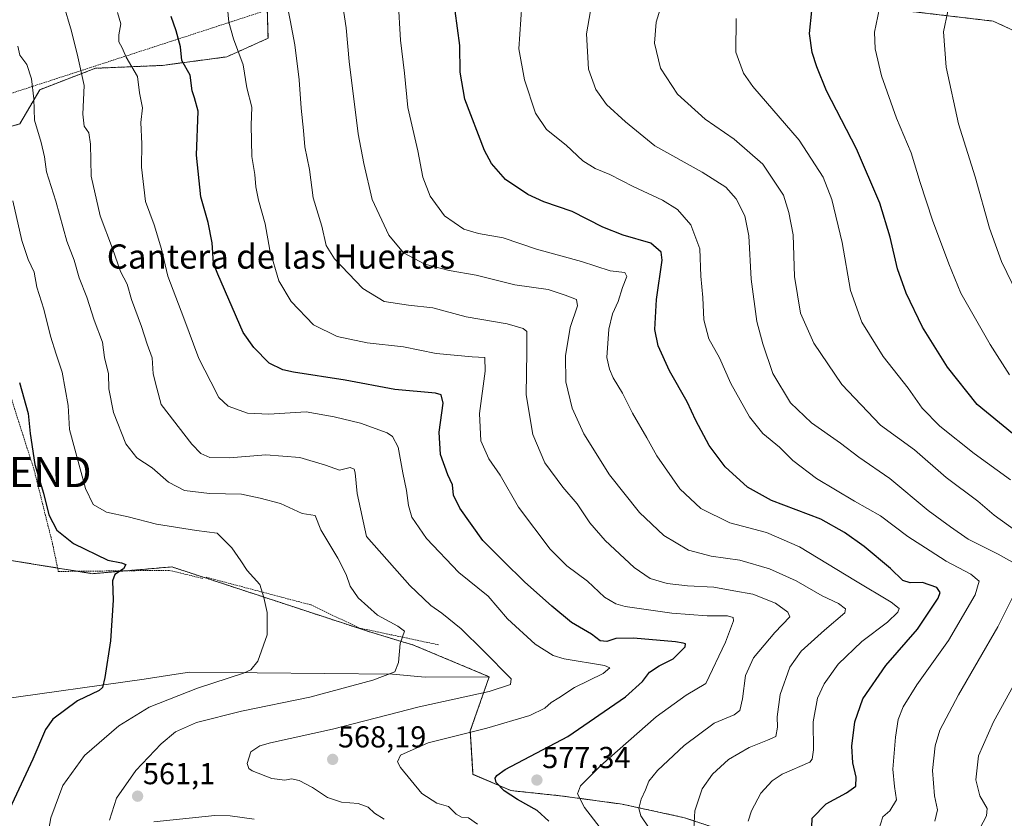
# Model space of a CAD drawing. Units: metres. Extents: x 638103 to 641560, y 4732126 to 4734509.
# Drawn here: x 639799 to 640124, y 4732809 to 4733073 of the extents above; entities that cross this region are included whole.
import ezdxf
from ezdxf.enums import TextEntityAlignment as Align

# ---------------------------------------------------------------- set-up
doc = ezdxf.new("R2010")
doc.units = ezdxf.units.M
doc.header["$MEASUREMENT"] = 0
doc.linetypes.add('TRAZOS', pattern=[0.75, 0.5, -0.25])
doc.layers.get('0').update_dxf_attribs({"lineweight": 5})
for name, color, linetype, lineweight in [('Alambrada', 19, 'TRAZOS', 0), ('Arbolado forestal', 92, 'TRAZOS', 0), ('Arbolado forestal CxS', 92, 'Continuous', 0), ('Carátula', 7, 'Continuous', 5), ('Cultivos herbáceos CxS', 92, 'Continuous', 0), ('Curva de nivel maestra', 36, 'Continuous', 30), ('Curva de nivel normal', 36, 'Continuous', 0), ('Matorral', 135, 'Continuous', 0), ('Matorral CxS', 135, 'Continuous', 0), ('Punto de cota en terreno', 7, 'Continuous', 0), ('Rótulo de punto de cota en terreno', 19, 'Continuous', 0), ('Texto cartográfico', 19, 'Continuous', 0), ('Torre de tendido puntual', 7, 'Continuous', 0)]:
    doc.layers.add(name, color=color, linetype=linetype, lineweight=lineweight)
doc.styles.add('Arial', font='txt', dxfattribs={"height": 0.2})

# ---------------------------------------------------------------- blocks, each defined once
blk = doc.blocks.new('*U178')
at = {"layer": 'Curva de nivel normal', "color": 36, "linetype": 'Continuous', "lineweight": 0}
for points in [[(639875.99, 4732808.75, 560), (639868.08, 4732809.87, 560), (639863.02, 4732809.94, 560), (639842.84, 4732807.92, 560)], [(639828.24, 4732808.42, 560), (639830.59, 4732815.67, 560), (639836.97, 4732824.84, 560), (639845.27, 4732833.66, 560), (639850.06, 4732837.55, 560), (639856.94, 4732840.63, 560), (639871.89, 4732844.45, 560), (639894.38, 4732849.08, 560), (639915.16, 4732854.65, 560), (639922.42, 4732857.46, 560), (639923.68, 4732860.47, 560), (639924.27, 4732866.8, 560), (639925.71, 4732870.87, 560), (639923.44, 4732872.44, 560), (639916.7, 4732876.18, 560), (639910.34, 4732881.88, 560), (639907.76, 4732885.67, 560), (639906.42, 4732889.61, 560), (639903.62, 4732894.98, 560), (639898.07, 4732904.28, 560), (639896.21, 4732909.09, 560), (639891.86, 4732909.69, 560), (639884.69, 4732912.95, 560), (639878.04, 4732914.78, 560), (639871.89, 4732916.06, 560), (639861.22, 4732916.3, 560), (639853, 4732917.28, 560), (639847.78, 4732920.04, 560), (639842.36, 4732924.83, 560), (639837.3, 4732928.03, 560), (639833.61, 4732932.67, 560), (639829.52, 4732943.02, 560), (639828.04, 4732950.86, 560), (639827.87, 4732955.78, 560), (639826.61, 4732961.16, 560), (639825.94, 4732966.28, 560), (639823.18, 4732973.49, 560), (639820.74, 4732981.12, 560), (639818.18, 4732987.51, 560), (639816.56, 4732993.37, 560), (639814.17, 4732999.65, 560), (639810.47, 4733012.83, 560), (639807.39, 4733022.53, 560), (639806.75, 4733027.44, 560), (639805.63, 4733032.17, 560), (639803.43, 4733039.54, 560), (639803.25, 4733046.62, 560), (639802.54, 4733053.24, 560), (639800.92, 4733057.96, 560), (639798.67, 4733061.03, 560), (639797.99, 4733064.02, 560)]]:
    blk.add_polyline3d(points, dxfattribs=at)
blk = doc.blocks.new('*U182')
at = {"layer": 'Curva de nivel normal', "color": 36, "linetype": 'Continuous', "lineweight": 0}
blk.add_polyline3d([(639949.73, 4732807.1, 570), (639946.84, 4732809.23, 570), (639944.49, 4732809.46, 570), (639942.71, 4732810.45, 570), (639940.18, 4732813, 570), (639936.38, 4732814.05, 570), (639931.36, 4732817.2, 570), (639924.31, 4732825.8, 570), (639923.33, 4732827.66, 570), (639924.31, 4732829.87, 570), (639933.43, 4732833.96, 570), (639952.87, 4732838.79, 570), (639967.07, 4732843.04, 570), (639972.03, 4732845.47, 570), (639974.11, 4732847.28, 570), (639976.65, 4732848.81, 570), (639981.82, 4732852.28, 570), (639991.29, 4732856.88, 570), (639993.42, 4732858.78, 570), (639991.72, 4732859.47, 570), (639978.35, 4732861.72, 570), (639974.8, 4732862.78, 570), (639968.81, 4732866.51, 570), (639959.66, 4732874.87, 570), (639953.31, 4732882.4, 570), (639943.65, 4732890.19, 570), (639932.98, 4732901.39, 570), (639928.12, 4732908.53, 570), (639926.94, 4732912.32, 570), (639926.35, 4732917.3, 570), (639925.06, 4732923.1, 570), (639923.54, 4732931.61, 570), (639921.71, 4732935.14, 570), (639919.95, 4732936.36, 570), (639911.12, 4732939.51, 570), (639902.45, 4732941.57, 570), (639893.17, 4732943.27, 570), (639880.84, 4732942.49, 570), (639873.84, 4732942.82, 570), (639867.39, 4732945.11, 570), (639864.32, 4732948, 570), (639861.74, 4732953.21, 570), (639857.77, 4732960.83, 570), (639852.77, 4732974.2, 570), (639847.55, 4732988.11, 570), (639845.44, 4732997.01, 570), (639842.99, 4733005.01, 570), (639840.15, 4733012.78, 570), (639838.77, 4733024.09, 570), (639838.92, 4733031.77, 570), (639838.56, 4733038.77, 570), (639839.1, 4733043.66, 570), (639838.19, 4733048.64, 570), (639837.52, 4733053.99, 570), (639833.79, 4733060.44, 570), (639832.47, 4733063.44, 570), (639831.33, 4733065.44, 570), (639831.31, 4733067.77, 570), (639831.98, 4733071.44, 570), (639830.92, 4733075.12, 570)], dxfattribs=at)
blk = doc.blocks.new('*U185')
at = {"layer": 'Curva de nivel normal', "color": 36, "linetype": 'Continuous', "lineweight": 0}
blk.add_polyline3d([(640125.75, 4732920.8, 620), (640113.76, 4732929.54, 620), (640102.46, 4732938.55, 620), (640096.6, 4732944.53, 620), (640091.99, 4732951.07, 620), (640083.78, 4732961.56, 620), (640076.64, 4732972.84, 620), (640072.89, 4732983.36, 620), (640070.2, 4732999.17, 620), (640066.77, 4733013.43, 620), (640063.93, 4733020.77, 620), (640055.96, 4733032.98, 620), (640040.65, 4733050.67, 620), (640037.58, 4733055.07, 620), (640035.11, 4733062, 620), (640035.13, 4733073.11, 620)], dxfattribs=at)
blk = doc.blocks.new('*U191')
at = {"layer": 'Curva de nivel normal', "color": 36, "linetype": 'Continuous', "lineweight": 0}
blk.add_polyline3d([(639905.09, 4733078.81, 590), (639906.43, 4733070.1, 590), (639907.38, 4733058.91, 590), (639910.4, 4733035.07, 590), (639912.27, 4733025.32, 590), (639914.97, 4733013.36, 590), (639920.52, 4733001.58, 590), (639925.3, 4732995.72, 590), (639932.42, 4732991.98, 590), (639940.38, 4732989.97, 590), (639949.38, 4732988.41, 590), (639962.05, 4732985.25, 590), (639973.09, 4732983.68, 590), (639978.7, 4732981.85, 590), (639982.49, 4732980.39, 590), (639982.82, 4732978.26, 590), (639980.4, 4732971.12, 590), (639978.78, 4732961.78, 590), (639978.96, 4732953.22, 590), (639981.04, 4732944.51, 590), (639984.88, 4732936, 590), (639993.32, 4732922.5, 590), (640003.31, 4732910.06, 590), (640011.35, 4732902.44, 590), (640019.47, 4732897.56, 590), (640026.97, 4732895.6, 590), (640036.38, 4732894.29, 590), (640046.14, 4732891.44, 590), (640055.02, 4732887.5, 590), (640063.56, 4732882.54, 590), (640068.97, 4732879.96, 590), (640071.24, 4732878.19, 590), (640071.1, 4732876.91, 590), (640064.31, 4732871.14, 590), (640056.6, 4732864.26, 590), (640052.89, 4732858.98, 590), (640049.75, 4732849.95, 590), (640048.68, 4732842.54, 590), (640048.85, 4732839.15, 590), (640048.32, 4732836.1, 590), (640045.49, 4732834.87, 590), (640039.49, 4732832.45, 590), (640032.67, 4732828.46, 590), (640027.33, 4732823.67, 590), (640023.94, 4732818.8, 590), (640021.57, 4732811.48, 590), (640021.08, 4732803.6, 590)], dxfattribs=at)
blk = doc.blocks.new('*U192')
at = {"layer": 'Curva de nivel normal', "color": 36, "linetype": 'Continuous', "lineweight": 0}
blk.add_polyline3d([(640105.03, 4733075.56, 635), (640103.64, 4733068.71, 635), (640104.49, 4733057.07, 635), (640108.55, 4733038.35, 635), (640114.08, 4733020.9, 635), (640118.82, 4733003.93, 635), (640122.8, 4732992.92, 635), (640128.14, 4732982.02, 635)], dxfattribs=at)
blk = doc.blocks.new('*U198')
at = {"layer": 'Curva de nivel normal', "color": 36, "linetype": 'Continuous', "lineweight": 0}
blk.add_polyline3d([(639886.6, 4733079.32, 585), (639887.86, 4733072.65, 585), (639889.45, 4733064.45, 585), (639890.92, 4733052.95, 585), (639891.59, 4733043.59, 585), (639892.32, 4733036.19, 585), (639892.74, 4733030.79, 585), (639894.27, 4733023.32, 585), (639895.54, 4733013.94, 585), (639898.38, 4733004.54, 585), (639899.81, 4732998.24, 585), (639902.58, 4732993.74, 585), (639911.93, 4732983.98, 585), (639918.99, 4732979.69, 585), (639926.94, 4732978.48, 585), (639934.99, 4732977.66, 585), (639946.06, 4732974.61, 585), (639959.59, 4732972.33, 585), (639964.83, 4732970.83, 585), (639966.02, 4732969.76, 585), (639966.03, 4732963.1, 585), (639965.79, 4732948.86, 585), (639968.06, 4732935.81, 585), (639971.99, 4732926.44, 585), (639977.93, 4732918.44, 585), (639982.67, 4732912.93, 585), (639986.84, 4732906.66, 585), (639991.93, 4732900.82, 585), (640001.5, 4732891.84, 585), (640006.82, 4732888.27, 585), (640012.37, 4732886.58, 585), (640019.06, 4732885.78, 585), (640027.78, 4732885.33, 585), (640034.4, 4732884.16, 585), (640040.74, 4732883.07, 585), (640048.18, 4732880.07, 585), (640052.2, 4732877.13, 585), (640052.86, 4732875.62, 585), (640048, 4732870.38, 585), (640040.92, 4732862.04, 585), (640038.22, 4732856.17, 585), (640037.26, 4732848.55, 585), (640036.4, 4732844.65, 585), (640034.56, 4732843.26, 585), (640027.93, 4732840.47, 585), (640018.06, 4732833.14, 585), (640009.2, 4732824.8, 585), (640006.35, 4732821.31, 585), (640005.24, 4732818.49, 585), (640003.76, 4732815.38, 585), (640003.02, 4732812.26, 585), (640003.74, 4732809.84, 585), (640006.4, 4732805.82, 585)], dxfattribs=at)
blk = doc.blocks.new('*U199')
at = {"layer": 'Curva de nivel normal', "color": 36, "linetype": 'Continuous', "lineweight": 0}
for points in [[(640115.63, 4732805.65, 615), (640117.9, 4732809.85, 615), (640118.02, 4732812.3, 615), (640115.67, 4732816.45, 615), (640114.3, 4732821.74, 615), (640115.17, 4732829.7, 615), (640120.2, 4732840.88, 615), (640131.62, 4732861.68, 615)], [(640133.37, 4732899.8, 615), (640120.41, 4732909.12, 615), (640114.94, 4732913.79, 615), (640104.57, 4732921.61, 615), (640094.09, 4732930.68, 615), (640082.88, 4732938.92, 615), (640070.09, 4732952.33, 615), (640060.86, 4732965.94, 615), (640056.45, 4732975.86, 615), (640054.5, 4732987.92, 615), (640053.99, 4733001.74, 615), (640052.62, 4733009.09, 615), (640050.8, 4733014.83, 615), (640044, 4733025.03, 615), (640034.57, 4733033.26, 615), (640024.93, 4733039.92, 615), (640015.86, 4733048.16, 615), (640010.25, 4733056.76, 615), (640008.19, 4733065.01, 615), (640008.79, 4733071.96, 615), (640011.09, 4733079.49, 615)]]:
    blk.add_polyline3d(points, dxfattribs=at)
blk = doc.blocks.new('*U200')
at = {"layer": 'Curva de nivel normal', "color": 36, "linetype": 'Continuous', "lineweight": 0}
for points in [[(640100.76, 4732808.15, 610), (640101.71, 4732811.85, 610), (640100.66, 4732816.5, 610), (640100, 4732824.78, 610), (640100.87, 4732832.98, 610), (640102.49, 4732838.11, 610), (640108.55, 4732849.8, 610), (640121.64, 4732872.32, 610), (640127.52, 4732884.13, 610)], [(640129.22, 4732892.09, 610), (640121.73, 4732896.3, 610), (640111.83, 4732901.21, 610), (640106, 4732905.26, 610), (640098.62, 4732910.69, 610), (640085.94, 4732921.26, 610), (640075.64, 4732928.3, 610), (640069.6, 4732932.91, 610), (640060.08, 4732939.67, 610), (640053.17, 4732946.28, 610), (640047.3, 4732955.89, 610), (640044.04, 4732965.78, 610), (640042.04, 4732973.12, 610), (640040.15, 4732987.03, 610), (640039.41, 4733001.37, 610), (640038.1, 4733007.98, 610), (640035.22, 4733013.63, 610), (640031.77, 4733017.51, 610), (640023.98, 4733022.38, 610), (640008.34, 4733031.06, 610), (639998.63, 4733039.02, 610), (639992.38, 4733044.71, 610), (639988.84, 4733049.67, 610), (639986.45, 4733056.44, 610), (639985.71, 4733068.1, 610), (639988.09, 4733081.56, 610)]]:
    blk.add_polyline3d(points, dxfattribs=at)
blk = doc.blocks.new('*U202')
at = {"layer": 'Curva de nivel normal', "color": 36, "linetype": 'Continuous', "lineweight": 0}
blk.add_polyline3d([(639807.14, 4732799.15, 555), (639808.91, 4732809.25, 555), (639812.82, 4732819.88, 555), (639819.97, 4732829.76, 555), (639831.34, 4732839.58, 555), (639841.39, 4732845.8, 555), (639857.3, 4732852.03, 555), (639872.46, 4732856.94, 555), (639874.9, 4732858.03, 555), (639877.18, 4732860.93, 555), (639880.27, 4732869.63, 555), (639880.27, 4732877.02, 555), (639879.17, 4732881.92, 555), (639877.88, 4732886.21, 555), (639873.71, 4732890.88, 555), (639871.66, 4732894.04, 555), (639868.59, 4732898.32, 555), (639866, 4732900.96, 555), (639863.79, 4732903.18, 555), (639856.94, 4732904.1, 555), (639843.78, 4732906.16, 555), (639834.45, 4732908.65, 555), (639827.26, 4732910.13, 555), (639822.82, 4732912.69, 555), (639820.29, 4732918, 555), (639815.09, 4732937.46, 555), (639814.6, 4732945.33, 555), (639812.67, 4732956.39, 555), (639810.66, 4732962.31, 555), (639808.75, 4732968.22, 555), (639806.54, 4732977.19, 555), (639804.23, 4732984.39, 555), (639803.33, 4732989.34, 555), (639801.37, 4732993.6, 555), (639799.25, 4732999.81, 555), (639796.28, 4733012.96, 555)], dxfattribs=at)
blk = doc.blocks.new('*U203')
at = {"layer": 'Curva de nivel normal', "color": 36, "linetype": 'Continuous', "lineweight": 0}
blk.add_polyline3d([(639992.1, 4732803.48, 580), (639985.15, 4732812.64, 580), (639982.8, 4732817.14, 580), (639983.8, 4732819.8, 580), (639990.54, 4732826.47, 580), (640008.82, 4732842.54, 580), (640018.62, 4732849.7, 580), (640025.12, 4732853.52, 580), (640031.64, 4732867.22, 580), (640034.27, 4732874.24, 580), (640034.15, 4732875.32, 580), (640032.27, 4732875.94, 580), (640025.65, 4732875.89, 580), (640013.98, 4732876.78, 580), (639998.55, 4732879.04, 580), (639995.4, 4732879.89, 580), (639991.72, 4732882.07, 580), (639986.04, 4732887.37, 580), (639979.27, 4732892.43, 580), (639973.78, 4732897.94, 580), (639963.32, 4732911.74, 580), (639957.25, 4732922.36, 580), (639953.55, 4732927.79, 580), (639950.87, 4732933.69, 580), (639950.4, 4732942.72, 580), (639952.26, 4732956.72, 580), (639952.21, 4732961.21, 580), (639948.02, 4732961.42, 580), (639936.15, 4732962.54, 580), (639925.28, 4732964.68, 580), (639913.38, 4732966.11, 580), (639903.39, 4732968.12, 580), (639895.64, 4732972.04, 580), (639888.26, 4732979.65, 580), (639884.2, 4732986.54, 580), (639881.18, 4732996.7, 580), (639879.64, 4733005.32, 580), (639877.47, 4733013.19, 580), (639876.56, 4733017.62, 580), (639876.28, 4733021.68, 580), (639875.24, 4733027.57, 580), (639874.98, 4733037.88, 580), (639875.2, 4733043.91, 580), (639873.62, 4733050.31, 580), (639872.38, 4733057.91, 580), (639869.17, 4733066.44, 580), (639867.63, 4733071.94, 580), (639866.86, 4733080.05, 580)], dxfattribs=at)
blk = doc.blocks.new('*U204')
at = {"layer": 'Curva de nivel normal', "color": 36, "linetype": 'Continuous', "lineweight": 0}
blk.add_polyline3d([(639964.46, 4733077.7, 605), (639963.44, 4733063.11, 605), (639965.24, 4733052.92, 605), (639968.94, 4733041.93, 605), (639972.58, 4733036.47, 605), (639979.02, 4733031.33, 605), (639984.54, 4733026.12, 605), (639988.57, 4733023.6, 605), (639993.49, 4733021.63, 605), (640001.16, 4733017.68, 605), (640010.89, 4733013.2, 605), (640015.8, 4733010.09, 605), (640020.18, 4733005.02, 605), (640023.18, 4732997.13, 605), (640023.52, 4732988.12, 605), (640024.15, 4732981.08, 605), (640024.46, 4732973.66, 605), (640026.13, 4732967.42, 605), (640029.65, 4732961.14, 605), (640033.4, 4732952.62, 605), (640039.55, 4732941.6, 605), (640043.96, 4732936.17, 605), (640049.49, 4732931.62, 605), (640053.9, 4732927.19, 605), (640061.72, 4732921.26, 605), (640074.21, 4732913.75, 605), (640082.88, 4732908.9, 605), (640091.86, 4732902.11, 605), (640099.2, 4732897.32, 605), (640104.57, 4732893.95, 605), (640112.73, 4732889.72, 605), (640115.47, 4732887.4, 605), (640114.06, 4732882.8, 605), (640105.26, 4732867.8, 605), (640094.88, 4732853.14, 605), (640090.34, 4732845.84, 605), (640088.7, 4732841.62, 605), (640087.77, 4732835.87, 605), (640086.88, 4732825.24, 605), (640087.48, 4732819.5, 605), (640088.11, 4732815.16, 605), (640085.9, 4732811.52, 605), (640083.57, 4732809.48, 605), (640081.33, 4732802.23, 605)], dxfattribs=at)
blk = doc.blocks.new('*U205')
at = {"layer": 'Curva de nivel normal', "color": 36, "linetype": 'Continuous', "lineweight": 0}
blk.add_polyline3d([(640125.45, 4732955.51, 630), (640119.04, 4732965.56, 630), (640109.42, 4732982.48, 630), (640105.39, 4732992.11, 630), (640099.98, 4733006.53, 630), (640095.89, 4733018.96, 630), (640092.94, 4733028.81, 630), (640088.18, 4733040.24, 630), (640083.21, 4733054.19, 630), (640081.1, 4733063.15, 630), (640080.87, 4733068.61, 630), (640082.48, 4733076.62, 630)], dxfattribs=at)
blk = doc.blocks.new('*U206')
at = {"layer": 'Curva de nivel normal', "color": 36, "linetype": 'Continuous', "lineweight": 0}
blk.add_polyline3d([(639918.92, 4732808.71, 565), (639915.77, 4732810.72, 565), (639913.65, 4732812.73, 565), (639910.4, 4732813.93, 565), (639904.84, 4732814.38, 565), (639900.23, 4732815.94, 565), (639895.32, 4732819.2, 565), (639890.87, 4732821.52, 565), (639888.39, 4732822.09, 565), (639886.1, 4732821.65, 565), (639881.8, 4732822.21, 565), (639875.31, 4732824.72, 565), (639874.21, 4732825.47, 565), (639873.72, 4732827.14, 565), (639874.87, 4732831.02, 565), (639877.94, 4732832.98, 565), (639881.38, 4732833.92, 565), (639901.92, 4732838.44, 565), (639930.5, 4732845.9, 565), (639953.62, 4732850.88, 565), (639960.69, 4732853.21, 565), (639960.89, 4732855.08, 565), (639951.7, 4732864.4, 565), (639944.33, 4732871.6, 565), (639938.02, 4732876.81, 565), (639934.4, 4732879.33, 565), (639931.9, 4732881.65, 565), (639927.39, 4732885.93, 565), (639913.07, 4732902.14, 565), (639909.99, 4732916.31, 565), (639909.33, 4732923.17, 565), (639909.01, 4732924.38, 565), (639907.77, 4732924.84, 565), (639904.22, 4732923.98, 565), (639899.54, 4732925.7, 565), (639891.12, 4732928.24, 565), (639879.91, 4732929.1, 565), (639867.82, 4732928.07, 565), (639861.41, 4732928.18, 565), (639858.4, 4732929.46, 565), (639855.48, 4732932.54, 565), (639845.35, 4732945.65, 565), (639843.83, 4732951.12, 565), (639842.68, 4732955.78, 565), (639842.39, 4732961.11, 565), (639840.64, 4732965.6, 565), (639838.85, 4732971.5, 565), (639835.53, 4732980.31, 565), (639834.1, 4732985.41, 565), (639831.92, 4732989.64, 565), (639829.25, 4732997.2, 565), (639825.15, 4733008, 565), (639822.14, 4733021.08, 565), (639821.99, 4733031.64, 565), (639821.46, 4733035.41, 565), (639819.92, 4733037.55, 565), (639819.44, 4733041.56, 565), (639819.87, 4733051.08, 565), (639817.81, 4733060.48, 565), (639815.65, 4733069.02, 565), (639812.97, 4733078.27, 565)], dxfattribs=at)
blk = doc.blocks.new('*U208')
at = {"layer": 'Curva de nivel normal', "color": 36, "linetype": 'Continuous', "lineweight": 0}
blk.add_polyline3d([(639923.52, 4733079.29, 595), (639924.3, 4733066.03, 595), (639925.63, 4733055.06, 595), (639926.71, 4733043.76, 595), (639930.06, 4733029.44, 595), (639931.74, 4733020.8, 595), (639934.14, 4733014.53, 595), (639938.88, 4733007.94, 595), (639945.22, 4733003.62, 595), (639950.06, 4733002.13, 595), (639958.29, 4733000.69, 595), (639969.3, 4732997.04, 595), (639984.12, 4732992.86, 595), (639993.59, 4732989.85, 595), (639998.42, 4732989.26, 595), (639999.08, 4732988.01, 595), (639997.6, 4732984.37, 595), (639996.18, 4732979.75, 595), (639994.32, 4732975.61, 595), (639993.13, 4732970.62, 595), (639992.53, 4732961.24, 595), (639993.39, 4732957.38, 595), (639994.54, 4732954.5, 595), (639997.62, 4732949.39, 595), (640000.93, 4732942.81, 595), (640005.65, 4732934.74, 595), (640009, 4732928.75, 595), (640016.54, 4732917.86, 595), (640023.57, 4732911.38, 595), (640033.14, 4732906.57, 595), (640045.23, 4732903.38, 595), (640056.14, 4732898.68, 595), (640074.54, 4732887.49, 595), (640086.38, 4732880.39, 595), (640088.96, 4732878.31, 595), (640088.61, 4732877.11, 595), (640085.14, 4732873.86, 595), (640076.68, 4732867.39, 595), (640068.92, 4732860, 595), (640064.23, 4732853.44, 595), (640062.08, 4732848.69, 595), (640060.59, 4732840.91, 595), (640060.76, 4732831.63, 595), (640060.31, 4732828.58, 595), (640059.48, 4732827.61, 595), (640050.37, 4732823.65, 595), (640047.07, 4732821.46, 595), (640043.31, 4732817.36, 595), (640040.23, 4732811.57, 595), (640039.14, 4732808.12, 595)], dxfattribs=at)
blk = doc.blocks.new('*U220')
at = {"layer": 'Curva de nivel maestra', "color": 36, "linetype": 'Continuous', "lineweight": 30}
blk.add_polyline3d([(640126.43, 4732936.16, 625), (640114.78, 4732945.74, 625), (640104.95, 4732958.04, 625), (640096.69, 4732971.19, 625), (640091.28, 4732982.46, 625), (640088.44, 4732990.5, 625), (640086.07, 4733000.98, 625), (640082.63, 4733012.2, 625), (640074.89, 4733030.08, 625), (640064.99, 4733049.25, 625), (640061.82, 4733057.22, 625), (640060.27, 4733061.92, 625), (640059.44, 4733068.22, 625), (640060.14, 4733075.68, 625)], dxfattribs=at)
blk = doc.blocks.new('*U222')
at = {"layer": 'Curva de nivel maestra', "color": 36, "linetype": 'Continuous', "lineweight": 30}
blk.add_polyline3d([(640060.13, 4732806.08, 600), (640060.27, 4732809.14, 600), (640064.93, 4732813.78, 600), (640071.67, 4732817.43, 600), (640074.66, 4732819.63, 600), (640074.81, 4732822.6, 600), (640073.71, 4732827.37, 600), (640073.35, 4732832.92, 600), (640074.36, 4732840.87, 600), (640076.98, 4732848.46, 600), (640084.57, 4732859.47, 600), (640095.11, 4732871.47, 600), (640101.92, 4732881.76, 600), (640102.51, 4732883.56, 600), (640101.4, 4732885.31, 600), (640096.66, 4732886.86, 600), (640092.69, 4732886.82, 600), (640090.2, 4732887.61, 600), (640086.12, 4732891.5, 600), (640077.46, 4732898.84, 600), (640070.92, 4732903.47, 600), (640063.16, 4732907.87, 600), (640046.8, 4732913.99, 600), (640038.92, 4732918.35, 600), (640031.57, 4732925.13, 600), (640026.24, 4732932.13, 600), (640021.82, 4732940.4, 600), (640018.96, 4732946.57, 600), (640013.16, 4732956.82, 600), (640009.41, 4732965.12, 600), (640008.34, 4732970.44, 600), (640008.84, 4732980.42, 600), (640010.75, 4732993.39, 600), (640010.37, 4732996.04, 600), (640007.03, 4732998.92, 600), (639997.89, 4733001.58, 600), (639991.11, 4733004.25, 600), (639981.04, 4733009.37, 600), (639971.62, 4733012.66, 600), (639966.36, 4733015, 600), (639958.98, 4733019.98, 600), (639954.35, 4733025.32, 600), (639952.05, 4733029.53, 600), (639945.55, 4733046.54, 600), (639944.01, 4733055.41, 600), (639943.89, 4733064.28, 600), (639942.35, 4733075.74, 600)], dxfattribs=at)
blk = doc.blocks.new('*U224')
at = {"layer": 'Curva de nivel maestra', "color": 36, "linetype": 'Continuous', "lineweight": 30}
blk.add_polyline3d([(639973.34, 4732808.11, 575), (639969.47, 4732811.59, 575), (639962.93, 4732815.23, 575), (639958.58, 4732818.12, 575), (639955.95, 4732820.86, 575), (639955.57, 4732822.26, 575), (639956.19, 4732823.2, 575), (639958.94, 4732825.18, 575), (639979.62, 4732836.08, 575), (639998.67, 4732849.2, 575), (640004.29, 4732854.2, 575), (640006.57, 4732857.32, 575), (640009.81, 4732859.42, 575), (640014.38, 4732861.66, 575), (640018.32, 4732865.62, 575), (640018.44, 4732866.61, 575), (640017.7, 4732866.91, 575), (640015.19, 4732867.3, 575), (640001.24, 4732868.55, 575), (639995.48, 4732868.41, 575), (639992.53, 4732867.39, 575), (639990.26, 4732867.62, 575), (639987.42, 4732869.88, 575), (639980.76, 4732873.66, 575), (639974.36, 4732879.15, 575), (639965.28, 4732887.16, 575), (639958.36, 4732893.98, 575), (639951.58, 4732900.8, 575), (639943.94, 4732911.47, 575), (639941.81, 4732915.8, 575), (639941.52, 4732919.13, 575), (639939.98, 4732922.46, 575), (639937.55, 4732929.13, 575), (639937.14, 4732936.52, 575), (639938.39, 4732946.08, 575), (639937.81, 4732948.9, 575), (639935.88, 4732949.4, 575), (639922.5, 4732950.68, 575), (639906.07, 4732953.73, 575), (639888.97, 4732956.33, 575), (639885.47, 4732957.09, 575), (639880.96, 4732959.35, 575), (639875.94, 4732964.53, 575), (639872.42, 4732969.48, 575), (639864.02, 4732988.73, 575), (639862.64, 4732992.38, 575), (639862.1, 4732999.11, 575), (639860.88, 4733005.75, 575), (639858.39, 4733014.31, 575), (639856.99, 4733028.03, 575), (639857.51, 4733042.55, 575), (639856.27, 4733046.98, 575), (639855.53, 4733049.23, 575), (639854.84, 4733054.39, 575), (639852.18, 4733059.3, 575), (639851.7, 4733063.77, 575), (639850.31, 4733069.11, 575), (639848.58, 4733073.78, 575)], dxfattribs=at)
blk = doc.blocks.new('*U230')
at = {"layer": 'Curva de nivel maestra', "color": 36, "linetype": 'Continuous', "lineweight": 30}
blk.add_polyline3d([(639798.48, 4732952.91, 550), (639801.37, 4732942.73, 550), (639802.08, 4732936.13, 550), (639803.63, 4732925.89, 550), (639806.5, 4732916.42, 550), (639808.24, 4732909.3, 550), (639810.91, 4732904.15, 550), (639816.37, 4732899.82, 550), (639827.7, 4732894.32, 550), (639832.23, 4732893.46, 550), (639833.6, 4732892.87, 550), (639832.84, 4732891.38, 550), (639830.04, 4732889.58, 550), (639829.27, 4732887.49, 550), (639829.46, 4732881.1, 550), (639828.63, 4732867.68, 550), (639826.75, 4732855.51, 550), (639825.97, 4732852.24, 550), (639824.81, 4732851.29, 550), (639817.64, 4732847.84, 550), (639809.5, 4732841.8, 550), (639807.14, 4732838.4, 550), (639802.96, 4732828.53, 550), (639794.41, 4732810.41, 550)], dxfattribs=at)
blk = doc.blocks.new('5PATER')
at = {"layer": 'Carátula', "linetype": 'Continuous', "lineweight": 5}
h = blk.add_hatch(color=250, dxfattribs=at)
edge = h.paths.add_edge_path()
edge.add_ellipse((0, 0.01), major_axis=(-1.33, -1.34), ratio=0.999422, start_angle=0, end_angle=360)
blk = doc.blocks.new('5TTEND')
blk.add_text('5TTEND', height=10).set_placement((0, 0), align=Align.MIDDLE_CENTER)

msp = doc.modelspace()

# ---------------------------------------------------------------- linework, layer by layer
at = {"layer": 'Alambrada', "color": 19, "linetype": 'TRAZOS', "lineweight": 0}
for points in [[(639884.62, 4733077.34, 584.51), (639767.49, 4733039.24, 549.63), (639769.96, 4733028.76, 549.43)], [(639769.96, 4733028.76, 549.43), (639803.37, 4732924.01, 550.27), (639809.46, 4732899.64, 548.84), (639810.86, 4732892.92, 548.97), (639811.35, 4732890.56, 549.63), (639847.94, 4732890.93, 552.09), (639858.99, 4732888.27, 552.87)], [(639860.14, 4732888.65, 552.96), (639894.82, 4732879.49, 557.37), (639910.82, 4732871.86, 559.7), (639936.87, 4732866.35, 562.68)]]:
    msp.add_polyline3d(points, dxfattribs=at)
at = {"layer": 'Arbolado forestal', "color": 92, "linetype": 'TRAZOS', "lineweight": 0}
for points in [[(640042.12, 4733081.47, 620.79), (640120.08, 4733072.28, 638.26), (640152.26, 4733057.45, 646.4), (640163.01, 4733052.46, 649.42), (640186.13, 4733057.97, 654.44), (640215.19, 4733055.4, 660.19), (640273.09, 4733060.17, 665.67), (640340.81, 4733037.34, 671.97), (640387.78, 4733032.93, 670.5), (640399.2, 4733030.59, 671.29), (640447.1, 4733028.14, 674.74), (640477.8, 4733032.44, 677.93), (640484.25, 4733033.36, 678.97)], [(639756.73, 4733057.78, 549.64), (639757.91, 4733060.82, 549.73), (639758.2, 4733061.57, 549.75), (639758.57, 4733062.53, 549.79), (639762.96, 4733073.93, 550.27), (639768.95, 4733039.71, 549.91), (639770.11, 4733033.09, 549.77), (639777.72, 4733029.15, 551.62), (639784.96, 4733034.57, 553.34), (639798.62, 4733038.34, 558.68), (639805.22, 4733049.65, 560.65), (639823.6, 4733056.72, 566.4), (639845.74, 4733057.67, 572.59), (639866.94, 4733060.49, 578.6), (639880.6, 4733066.62, 582.78), (639880.33, 4733075.95, 583.2)], [(639953.65, 4732855.79, 563.78), (639928.62, 4732866.26, 560.5), (639914.49, 4732870.5, 558.56), (639848.86, 4732892.07, 551.26), (639833.89, 4732890.79, 550.17), (639822.62, 4732889.83, 549.41), (639817.71, 4732890.62, 549.04), (639811.11, 4732891.7, 548.31), (639781.42, 4732896.52, 546.47)], [(640018.34, 4732710.41, 608.29), (640029.73, 4732716.16, 607.61), (640040.47, 4732720.64, 607.43), (640052.11, 4732734.06, 606.82), (640059.27, 4732743.01, 606.99), (640064.64, 4732759.12, 606.36), (640073.59, 4732774.34, 607.38), (640074.48, 4732786.87, 606.35), (640067.32, 4732796.71, 602.28), (640052.11, 4732798.5, 598.62), (640034.21, 4732803.87, 593.51), (640018.1, 4732809.25, 588.65), (639997.51, 4732813.72, 583.31), (639977.82, 4732816.41, 578.53), (639960.81, 4732818.2, 575.34), (639948.28, 4732823.57, 573.88), (639947.39, 4732837.89, 569.61), (639953.65, 4732855.79, 563.78)]]:
    msp.add_polyline3d(points, dxfattribs=at)
at = {"layer": 'Arbolado forestal CxS', "color": 92, "linetype": 'Continuous', "lineweight": 0}
for points in [[(639879.48, 4733105.24, 583.35), (639880.6, 4733066.62, 582.78), (639866.94, 4733060.49, 578.6), (639845.74, 4733057.67, 572.59), (639823.6, 4733056.72, 566.4), (639805.22, 4733049.65, 560.65), (639798.63, 4733038.34, 558.68), (639784.96, 4733034.57, 553.34), (639777.72, 4733029.15, 551.62), (639770.11, 4733033.09, 549.77), (639762.96, 4733073.93, 550.27), (639756.73, 4733057.78, 549.64), (639769.83, 4733107.62, 551.43)], [(639784.96, 4733034.57, 553.34), (639798.63, 4733038.34, 558.68), (639805.22, 4733049.65, 560.65), (639823.6, 4733056.72, 566.4), (639845.74, 4733057.67, 572.59), (639866.94, 4733060.49, 578.6), (639880.6, 4733066.62, 582.78), (639879.48, 4733105.24, 583.35)], [(640042.12, 4733081.47, 620.79), (640120.08, 4733072.28, 638.26), (640152.26, 4733057.45, 646.4)], [(640474.21, 4733081.35, 662.01), (640477.08, 4733065.67, 666.54), (640481.4, 4733046.19, 674.13), (640481.4, 4733046.19, 674.13), (640484.25, 4733033.36, 678.97), (640477.8, 4733032.44, 677.93), (640447.1, 4733028.14, 674.74), (640399.2, 4733030.59, 671.29), (640387.78, 4733032.93, 670.5), (640340.81, 4733037.34, 671.97), (640273.09, 4733060.17, 665.67), (640215.19, 4733055.4, 660.19), (640186.13, 4733057.97, 654.44), (640163.01, 4733052.46, 649.42), (640152.26, 4733057.45, 646.4), (640120.08, 4733072.28, 638.26), (640042.12, 4733081.47, 620.79)], [(640034.21, 4732803.87, 593.51), (640018.1, 4732809.24, 588.65), (639997.51, 4732813.72, 583.31), (639977.82, 4732816.4, 578.53), (639960.82, 4732818.19, 575.34), (639948.28, 4732823.56, 573.88), (639947.39, 4732837.89, 569.61), (639953.65, 4732855.79, 563.78), (639928.62, 4732866.26, 560.5), (639914.49, 4732870.5, 558.56), (639848.87, 4732892.07, 551.26), (639822.62, 4732889.83, 549.41), (639781.42, 4732896.52, 546.47)]]:
    msp.add_polyline3d(points, dxfattribs=at)
at = {"layer": 'Cultivos herbáceos CxS', "color": 92, "linetype": 'Continuous', "lineweight": 0}
for points in [[(639781.42, 4732896.52, 546.47), (639822.62, 4732889.83, 549.41), (639848.87, 4732892.07, 551.26), (639914.49, 4732870.5, 558.56), (639928.62, 4732866.26, 560.5), (639953.65, 4732855.79, 563.78), (639932.44, 4732855.67, 561.36), (639921.67, 4732856.67, 560.29), (639854.65, 4732857.3, 552.84), (639847.42, 4732856.17, 552.15), (639839.74, 4732854.97, 551.26), (639791.08, 4732848.14, 546.42)], [(639953.65, 4732855.79, 563.78), (639928.62, 4732866.26, 560.5), (639914.49, 4732870.5, 558.56), (639848.86, 4732892.07, 551.26), (639833.89, 4732890.79, 550.17), (639822.62, 4732889.83, 549.41), (639817.71, 4732890.62, 549.04), (639811.11, 4732891.7, 548.31), (639781.42, 4732896.52, 546.47)], [(639791.08, 4732848.14, 546.42), (639839.74, 4732854.97, 551.26), (639847.42, 4732856.17, 552.15), (639854.65, 4732857.3, 552.84), (639921.67, 4732856.67, 560.29), (639932.44, 4732855.67, 561.36), (639953.65, 4732855.79, 563.78)]]:
    msp.add_polyline3d(points, dxfattribs=at)
at = {"layer": 'Matorral', "color": 135, "linetype": 'Continuous', "lineweight": 0}
for points in [[(639791.08, 4732848.14, 546.42), (639839.74, 4732854.97, 551.26), (639847.42, 4732856.17, 552.15), (639854.65, 4732857.3, 552.84), (639921.67, 4732856.67, 560.29), (639932.44, 4732855.67, 561.36), (639953.65, 4732855.79, 563.78)], [(640018.34, 4732710.41, 608.29), (640029.73, 4732716.16, 607.61), (640040.47, 4732720.64, 607.43), (640052.11, 4732734.06, 606.82), (640059.27, 4732743.01, 606.99), (640064.64, 4732759.12, 606.36), (640073.59, 4732774.34, 607.38), (640074.48, 4732786.87, 606.35), (640067.32, 4732796.71, 602.28), (640052.11, 4732798.5, 598.62), (640034.21, 4732803.87, 593.51), (640018.1, 4732809.25, 588.65), (639997.51, 4732813.72, 583.31), (639977.82, 4732816.41, 578.53), (639960.81, 4732818.2, 575.34), (639948.28, 4732823.57, 573.88), (639947.39, 4732837.89, 569.61), (639953.65, 4732855.79, 563.78)]]:
    msp.add_polyline3d(points, dxfattribs=at)
at = {"layer": 'Matorral CxS', "color": 135, "linetype": 'Continuous', "lineweight": 0}
msp.add_polyline3d([(639791.08, 4732848.14, 546.42), (639839.74, 4732854.97, 551.26), (639847.42, 4732856.17, 552.15), (639854.65, 4732857.3, 552.84), (639921.67, 4732856.67, 560.29), (639932.44, 4732855.67, 561.36), (639953.65, 4732855.79, 563.78), (639953.65, 4732855.79, 563.78), (639947.39, 4732837.89, 569.61), (639948.28, 4732823.56, 573.88), (639960.82, 4732818.19, 575.34), (639977.82, 4732816.4, 578.53), (639997.51, 4732813.72, 583.31), (640018.1, 4732809.24, 588.65), (640034.21, 4732803.87, 593.51)], dxfattribs=at)

# ---------------------------------------------------------------- block references
at = {"layer": 'Curva de nivel maestra', "color": 36, "linetype": 'Continuous', "lineweight": 30}
for name in ['*U222', '*U224', '*U230', '*U220']:
    msp.add_blockref(name, (0, 0), dxfattribs=at)
at = {"layer": 'Curva de nivel normal', "color": 36, "linetype": 'Continuous', "lineweight": 0}
for name in ['*U185', '*U199', '*U204', '*U200', '*U191', '*U208', '*U198', '*U182', '*U203', '*U178', '*U206', '*U202', '*U205', '*U192']:
    msp.add_blockref(name, (0, 0), dxfattribs=at)
at = {"layer": 'Punto de cota en terreno', "linetype": 'Continuous', "lineweight": 0}
for p in [(639901.94, 4732828.5, 568.19), (639969.38, 4732821.67, 577.34), (639837.53, 4732816.35, 561.1)]:
    msp.add_blockref('5PATER', p, dxfattribs=at)
at = {"layer": 'Torre de tendido puntual', "linetype": 'Continuous', "lineweight": 0}
msp.add_blockref('5TTEND', (639796.74, 4732923.41, 548.06), dxfattribs=at)

# ---------------------------------------------------------------- texts
at = {"layer": 'Rótulo de punto de cota en terreno', "color": 19, "linetype": 'Continuous', "lineweight": 0, "style": 'Arial'}
for s, p in [('568,19', (639903.7, 4732830.26)), ('577,34', (639971.14, 4732823.43)), ('561,1', (639839.29, 4732818.11))]:
    msp.add_text(s, height=7, dxfattribs=at).set_placement(p, align=Align.BOTTOM_LEFT)
at = {"layer": 'Texto cartográfico', "color": 19, "linetype": 'Continuous', "lineweight": 0, "style": 'Arial'}
msp.add_text('Cantera de las Huertas', height=8, dxfattribs=at).set_placement((639884.87, 4732994.55), align=Align.MIDDLE_CENTER)

doc.saveas('drawing.dxf')
